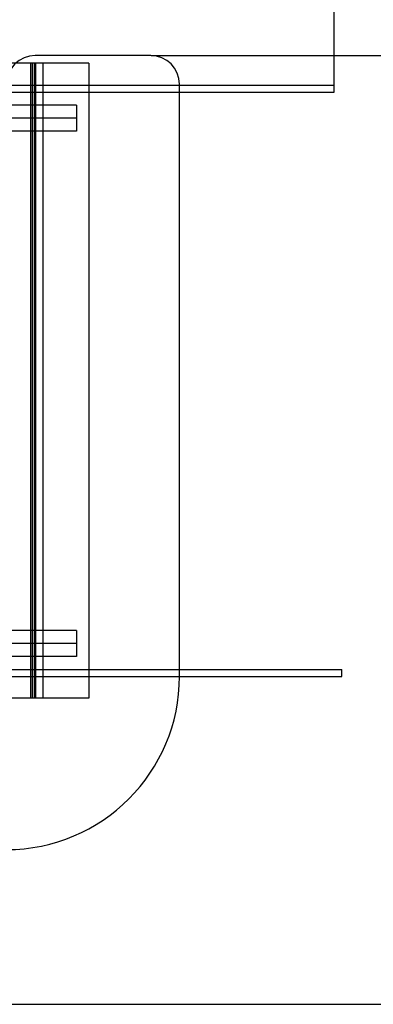
# Model space of a CAD drawing. Units: millimetres. Extents: x 928 to 6376, y 993 to 7192.
# Drawn here: x 3463 to 4076, y 2493 to 4199 of the extents above; entities that cross this region are included whole.
import ezdxf

# ---------------------------------------------------------------- set-up
doc = ezdxf.new("R2010")
doc.units = ezdxf.units.MM
doc.layers.add('Dimensions', color=7, linetype='Continuous')
doc.styles.get("Standard").update_dxf_attribs({"font": 'arial.ttf'})
doc.dimstyles.new('Leikkiset keinu', dxfattribs={"dimtxt": 150, "dimasz": 2.5, "dimexe": 0.06, "dimexo": 0.625, "dimtad": 0, "dimtih": 1, "dimtoh": 1, "dimdec": 0, "dimtxsty": 'Standard', "dimcen": 2.5, "dimadec": 0, "dimazin": 0, "dimtfac": 1, "dimtmove": 0, "dimatfit": 3, "dimfxl": 1, "dimarcsym": 0})

# ---------------------------------------------------------------- blocks, each defined once
blk = doc.blocks.new('*D6')
at = {"layer": 'Defpoints', "color": 0}
for p in [(4008.2, 4748.7), (2273.5, 4123.3), (4008.2, 4073.3)]:
    blk.add_point(p, dxfattribs=at)
at = {"layer": 'Dimensions', "color": 0, "lineweight": -2}
for p, q in [((2273.5, 4123.9), (2273.5, 4748.8)), ((2276, 4748.7), (2923, 4748.7)), ((4005.7, 4748.7), (3358.7, 4748.7)), ((4008.2, 4073.9), (4008.2, 4748.8))]:
    blk.add_line(p, q, dxfattribs=at)
at = {"layer": 'Dimensions', "color": 0}
for points in [[(2276, 4749.2), (2276, 4748.3), (2273.5, 4748.7)], [(4005.7, 4748.3), (4005.7, 4749.2), (4008.2, 4748.7)]]:
    blk.add_solid(points, dxfattribs=at)
at = {"layer": 'Dimensions', "color": 0, "insert": (3140.8, 4748.7), "char_height": 150, "attachment_point": 5}
blk.add_mtext('1735', dxfattribs=at)
blk = doc.blocks.new('*D7')
at = {"layer": 'Defpoints', "color": 0}
for p in [(3690.2, 4136.8), (3440.2, 2493.3), (4642.7, 2493.3)]:
    blk.add_point(p, dxfattribs=at)
at = {"layer": 'Dimensions', "color": 0, "lineweight": -2}
for p, q in [((3690.9, 4136.8), (4642.7, 4136.8)), ((4642.7, 4134.3), (4642.7, 3392.2)), ((4642.7, 2495.8), (4642.7, 3237.8)), ((3440.9, 2493.3), (4642.7, 2493.3))]:
    blk.add_line(p, q, dxfattribs=at)
at = {"layer": 'Dimensions', "color": 0}
for points in [[(4643.1, 4134.3), (4642.3, 4134.3), (4642.7, 4136.8)], [(4642.3, 2495.8), (4643.1, 2495.8), (4642.7, 2493.3)]]:
    blk.add_solid(points, dxfattribs=at)
at = {"layer": 'Dimensions', "color": 0, "insert": (4642.7, 3315), "char_height": 150, "attachment_point": 5}
blk.add_mtext('1643', dxfattribs=at)

msp = doc.modelspace()

# ---------------------------------------------------------------- linework, layer by layer
at = {"color": 7, "linetype": 'Continuous'}
for p, q in [((3690.2, 4136.8), (3490.2, 4136.8)), ((3690.2, 4136.8), (3490.2, 4136.8)), ((3493.4, 4123.3), (3420.1, 4123.3)), ((3484.5, 4123.3), (3481.9, 4123.3)), ((3481.9, 4123.3), (3481.9, 3023.3)), ((3488.1, 4123.3), (3484.5, 4123.3)), ((3484.5, 4123.3), (3484.5, 3023.3)), ((3490.6, 4123.3), (3488.1, 4123.3)), ((3488.1, 4123.3), (3488.1, 3023.3)), ((3500.1, 4123.3), (3490.6, 4123.3)), ((3490.6, 4123.3), (3490.6, 3023.3)), ((3501.6, 4123.3), (3493.4, 4123.3)), ((3573.3, 4123.3), (3500.1, 4123.3)), ((3502, 4123.3), (3501.6, 4123.3)), ((3502.4, 4123.3), (3502, 4123.3)), ((3502.7, 4123.3), (3502.4, 4123.3)), ((3502.9, 4123.3), (3502.7, 4123.3)), ((3503, 4123.3), (3502.9, 4123.3)), ((3503, 4123.3), (3503, 4123.3)), ((3503, 4123.3), (3503, 3023.3)), ((3581.5, 4123.3), (3573.3, 4123.3)), ((3582, 4123.3), (3581.5, 4123.3)), ((3582.3, 4123.3), (3582, 4123.3)), ((3582.6, 4123.3), (3582.3, 4123.3)), ((3582.8, 4123.3), (3582.6, 4123.3)), ((3583, 4123.3), (3582.8, 4123.3)), ((3583, 4123.3), (3583, 4123.3)), ((3583, 4123.3), (3583, 3023.3)), ((3428.2, 4085.3), (3529, 4085.3)), ((3529, 4085.3), (3626.6, 4085.3)), ((3626.6, 4085.3), (3718.2, 4085.3)), ((3718.2, 4085.3), (3801.1, 4085.3)), ((3740.2, 3061.3), (3740.2, 4086.8)), ((3801.1, 4085.3), (3872.5, 4085.3)), ((3872.5, 4085.3), (3930.5, 4085.3)), ((3930.5, 4085.3), (3973.3, 4085.3)), ((3973.3, 4085.3), (3999.4, 4085.3)), ((3999.4, 4085.3), (4008.2, 4085.3)), ((4008.2, 4073.3), (4008.2, 4085.3)), ((3428.2, 4073.3), (3529, 4073.3)), ((3529, 4073.3), (3626.6, 4073.3)), ((3626.6, 4073.3), (3718.2, 4073.3)), ((3718.2, 4073.3), (3801.1, 4073.3)), ((3740.2, 3061.3), (3740.2, 4074.8)), ((3801.1, 4073.3), (3872.5, 4073.3)), ((3872.5, 4073.3), (3930.5, 4073.3)), ((3930.5, 4073.3), (3973.3, 4073.3)), ((3973.3, 4073.3), (3999.4, 4073.3)), ((3999.4, 4073.3), (4008.2, 4073.3)), ((3561.8, 4050.8), (2996.8, 4050.8)), ((3561.8, 4050.8), (3561.8, 4028.3)), ((3561.8, 4028.3), (2928.2, 4028.3)), ((3561.8, 4028.3), (2996.8, 4028.3)), ((3561.8, 4028.3), (3561.8, 4005.8)), ((3561.8, 4005.8), (2928.2, 4005.8)), ((3561.8, 3140.8), (2996.8, 3140.8)), ((3561.8, 3140.8), (3561.8, 3118.3)), ((3561.8, 3118.3), (2928.2, 3118.3)), ((3561.8, 3118.3), (2996.8, 3118.3)), ((3561.8, 3118.3), (3561.8, 3095.8)), ((3561.8, 3095.8), (2928.2, 3095.8)), ((3441.6, 3073.3), (3560.1, 3073.3)), ((3560.1, 3073.3), (3671.1, 3073.3)), ((3671.1, 3073.3), (3771.3, 3073.3)), ((3771.3, 3073.3), (3857.7, 3073.3)), ((3857.7, 3073.3), (3927.8, 3073.3)), ((3927.8, 3073.3), (3979.3, 3073.3)), ((3979.3, 3073.3), (4010.9, 3073.3)), ((4010.9, 3073.3), (4021.6, 3073.3)), ((4021.6, 3061.3), (4021.6, 3073.3)), ((3441.6, 3061.3), (3560.1, 3061.3)), ((3560.1, 3061.3), (3671.1, 3061.3)), ((3671.1, 3061.3), (3771.3, 3061.3)), ((3771.3, 3061.3), (3857.7, 3061.3)), ((3857.7, 3061.3), (3927.8, 3061.3)), ((3927.8, 3061.3), (3979.3, 3061.3)), ((3979.3, 3061.3), (4010.9, 3061.3)), ((4010.9, 3061.3), (4021.6, 3061.3)), ((3493.4, 3023.3), (3420.1, 3023.3)), ((3484.5, 3023.3), (3481.9, 3023.3)), ((3488.1, 3023.3), (3484.5, 3023.3)), ((3490.6, 3023.3), (3488.1, 3023.3)), ((3500.1, 3023.3), (3490.6, 3023.3)), ((3501.6, 3023.3), (3493.4, 3023.3)), ((3573.3, 3023.3), (3500.1, 3023.3)), ((3502, 3023.3), (3501.6, 3023.3)), ((3502.4, 3023.3), (3502, 3023.3)), ((3502.7, 3023.3), (3502.4, 3023.3)), ((3502.9, 3023.3), (3502.7, 3023.3)), ((3503, 3023.3), (3502.9, 3023.3)), ((3503, 3023.3), (3503, 3023.3)), ((3581.5, 3023.3), (3573.3, 3023.3)), ((3582, 3023.3), (3581.5, 3023.3)), ((3582.3, 3023.3), (3582, 3023.3)), ((3582.6, 3023.3), (3582.3, 3023.3)), ((3582.8, 3023.3), (3582.6, 3023.3)), ((3583, 3023.3), (3582.8, 3023.3)), ((3583, 3023.3), (3583, 3023.3))]:
    msp.add_line(p, q, dxfattribs=at)
for centre, radius, start, end in [((3490.2, 4086.8), 50, 90, 180), ((3490.2, 4086.8), 50, 90, 180), ((3690.2, 4086.8), 50, 360, 90), ((3690.2, 4086.8), 50, 360, 90), ((3440.2, 3061.3), 300, 270, 360), ((3440.2, 3061.3), 300, 270, 360)]:
    msp.add_arc(centre, radius, start, end, dxfattribs=at)

# ---------------------------------------------------------------- dimensions: what is measured, and where the dimension line sits
at = {"layer": 'Dimensions'}
dim = msp.add_linear_dim(base=(4008.2, 4748.7), p1=(2273.5, 4123.3), p2=(4008.2, 4073.3), dimstyle='Leikkiset keinu', override={"dimlfac": 1}, dxfattribs=at)
dim.commit()
dim.dimension.update_dxf_attribs({"geometry": '*D6', "text_midpoint": (3140.8, 4748.7)})
dim = msp.add_linear_dim(base=(4642.6816, 2493.3208), p1=(3690.2356, 4136.7603), p2=(3440.2356, 2493.3208), angle=90, dimstyle='Leikkiset keinu', override={"dimlfac": 1}, dxfattribs=at)
dim.commit()
dim.dimension.update_dxf_attribs({"geometry": '*D7', "text_midpoint": (4642.6816, 3315.0406)})

doc.saveas('drawing.dxf')
